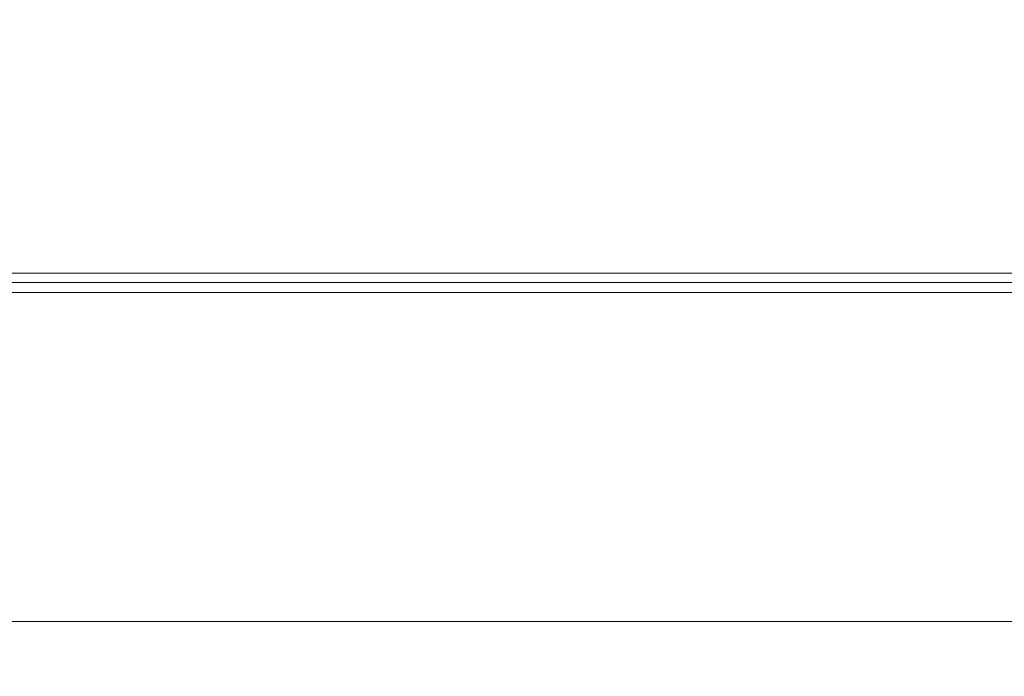
# Model space of a CAD drawing. Units: millimetres. Extents: x 0 to 1189, y 0 to 841.
# Drawn here: x 571 to 591, y 299 to 312 of the extents above; entities that cross this region are included whole.
import ezdxf

# ---------------------------------------------------------------- set-up
doc = ezdxf.new("R2010")
doc.units = ezdxf.units.MM
doc.layers.add('1', color=7, linetype='Continuous', true_color=0xffffff)
doc.styles.add('blockfont', font='simplex.shx')
doc.dimstyles.get("Standard").update_dxf_attribs({"dimtxt": 0.18, "dimasz": 0.18, "dimexe": 0.18, "dimexo": 0.0625, "dimgap": 0.09, "dimtad": 0, "dimtih": 1, "dimtoh": 1, "dimdec": 4, "dimzin": 0, "dimdsep": 46, "dimtxsty": 'Standard', "dimcen": 0.09, "dimadec": 0, "dimazin": 0, "dimtfac": 1, "dimtdec": 4, "dimtofl": 0, "dimtmove": 0, "dimatfit": 3, "dimfxl": 1, "dimtolj": 1, "dimtzin": 0, "dimarcsym": 0})

# ---------------------------------------------------------------- blocks, each defined once
blk = doc.blocks.new('_U14')
at = {"layer": '1', "color": 152, "lineweight": 13, "transparency": 16777216}
for p, q in [((493.446, 300.011), (493.446, 330.662)), ((813.279, 300.011), (813.279, 330.662))]:
    blk.add_line(p, q, dxfattribs=at)
at = {"layer": '1', "color": 27, "lineweight": 13, "transparency": 16777216}
blk.add_line((493.446, 329.662), (813.279, 329.662), dxfattribs=at)
at = {"layer": '1', "color": 27, "lineweight": 18, "transparency": 16777216}
for points in [[(493.446, 329.662), (500.446, 331.538), (500.446, 327.786)], [(813.279, 329.662), (806.279, 327.786), (806.279, 331.538)]]:
    blk.add_solid(points, dxfattribs=at)
at = {"layer": '1', "color": 152, "linetype": 'Continuous', "lineweight": 13, "transparency": 16777216, "char_height": 7, "attachment_point": 7, "line_spacing_factor": 0.903614, "style": 'blockfont'}
for s, insert in [('\\W0.8152; [37 13/16]', (636.038, 329.502)), ('\\W0.7656;960', (620.069, 329.502))]:
    blk.add_mtext(s, dxfattribs=dict(at, insert=insert))

msp = doc.modelspace()

# ---------------------------------------------------------------- linework, layer by layer
at = {"layer": '1', "color": 18, "linetype": 'Continuous', "lineweight": 13}
for p, q in [((771.453, 307.092), (535.273, 307.092)), ((535.273, 306.9), (771.453, 306.9)), ((547.146, 300.11), (759.58, 300.11))]:
    msp.add_line(p, q, dxfattribs=at)
msp.add_open_spline([(653.363, 306.702), (535.273, 306.702)], degree=1, dxfattribs=at)

# ---------------------------------------------------------------- dimensions: what is measured, and where the dimension line sits
at = {"layer": '1', "color": 152, "linetype": 'Continuous', "lineweight": 13}
dim = msp.add_linear_dim(base=(813.279, 329.662), p1=(493.446, 299.011), p2=(813.279, 299.011), text=' \\C152;960 \\C152;\\H7.00;\\Fsimplex.shx; [37 13/16]\\Fsimplex.shx;\\H7.00;\\C152;', dimstyle='Standard', override={"dimtxt": 7, "dimasz": 7, "dimexe": 1, "dimexo": 1, "dimgap": 2.1, "dimtad": 1, "dimtih": 1, "dimtoh": 0, "dimdec": 0, "dimlfac": 1, "dimzin": 4, "dimdsep": 46, "dimlunit": 2, "dimpost": '', "dimtxsty": 'blockfont', "dimsah": 1, "dimse1": 0, "dimse2": 0, "dimsd1": 0, "dimsd2": 0, "dimclrd": 27, "dimclre": 152, "dimclrt": 152, "dimtol": 0, "dimtm": -0.1, "dimtfac": 0.285714, "dimtdec": 2, "dimtofl": 1, "dimtmove": 0, "dimatfit": 2, "dimlwd": 13, "dimlwe": 13}, dxfattribs=at)
dim.commit()
dim.dimension.update_dxf_attribs({"geometry": '_U14', "text_midpoint": (653.363, 329.662), "dimtype": 160})

doc.saveas('drawing.dxf')
